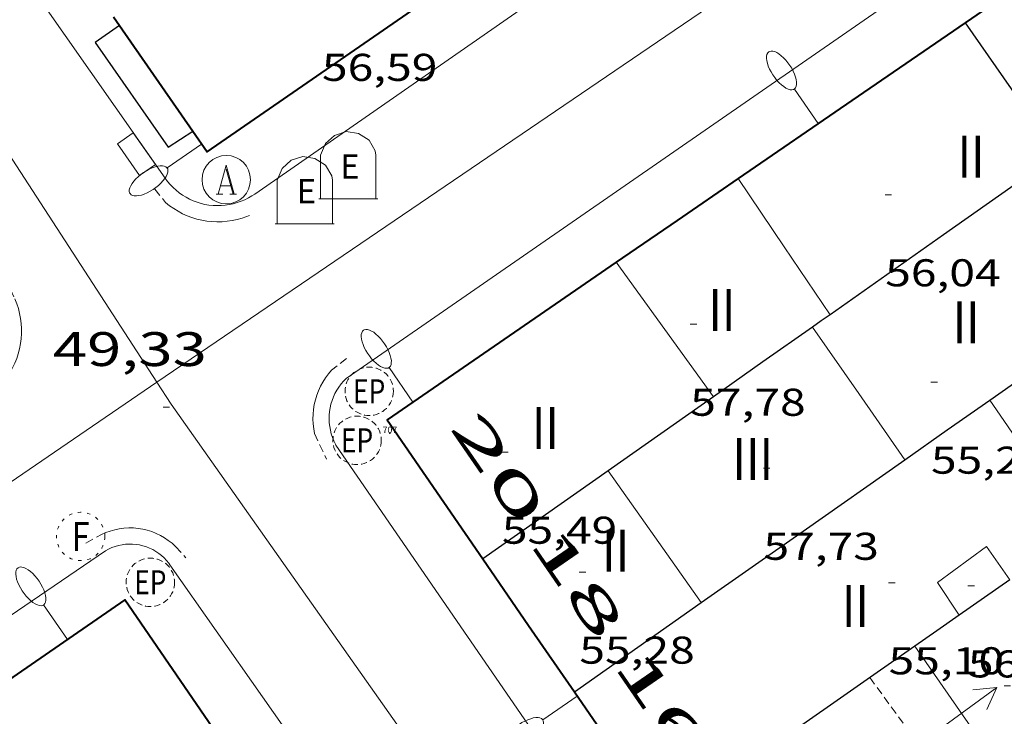
# Model space of a CAD drawing. Units: inches. Extents: x 451000 to 452044, y 4598495 to 4599002.
# Drawn here: x 451934 to 451965, y 4598571 to 4598593 of the extents above; entities that cross this region are included whole.
import ezdxf
from ezdxf.enums import TextEntityAlignment as Align

# ---------------------------------------------------------------- set-up
doc = ezdxf.new("R2010")
doc.units = ezdxf.units.IN
doc.header["$MEASUREMENT"] = 0
for name, pattern in [('DGN Style 1', [6.27157924, 0.01043524, -6.261144000000001]), ('PUNTOS', [0.25, 0, -0.25]), ('TRAZOS2', [0.375, 0.25, -0.125])]:
    doc.linetypes.add(name, pattern=pattern)
for name, color, linetype, lineweight in [('CARENER', 7, 'Continuous', 0), ('COS SORTINT-TRIBUNA', 7, 'Continuous', 0), ('COTA ALTIMETRICA', 7, 'Continuous', 0), ('COTA EDIFICI', 7, 'Continuous', 0), ('EIX VIA URBANA PAVIMENTADA', 7, 'Continuous', 0), ('EMBORNAL', 7, 'Continuous', 0), ('FACANA EXTERIOR', 7, 'Continuous', 0), ('FANAL', 7, 'Continuous', 0), ('LINIA VOLUMETRICA', 7, 'Continuous', 0), ('MITGERES', 7, 'Continuous', 0), ('REBAIX DE VORERA VIANANTS', 7, 'Continuous', 0), ('REGISTRE AIGUA', 7, 'Continuous', 0), ('REGISTRE ENLLUMENAT PUBLIC', 7, 'Continuous', 0), ('REGISTRE FIBRA OPTICA', 7, 'Continuous', 0), ('TEXT DE NUMERO DE PLANTES', 7, 'Continuous', 0), ('TEXT DE NUMERO DE POLICIA', 7, 'Continuous', 0), ('VORERA', 7, 'Continuous', 0)]:
    doc.layers.add(name, color=color, linetype=linetype, lineweight=lineweight)
for name, color, linetype in [('CONTENIDOR D ESCOMBRERIES', 7, 'Continuous'), ('Identificador', 7, 'Continuous'), ('PLAQUES_CARRER', 7, 'Continuous'), ('Punt', 7, 'Continuous')]:
    doc.layers.add(name, color=color, linetype=linetype)
doc.styles.get("Standard").update_dxf_attribs({"font": 'txt.shx'})
doc.styles.add('Style-Arial', font='ARIAL.TTF')

# ---------------------------------------------------------------- blocks, each defined once
blk = doc.blocks.new('REPC')
at = {"color": 0, "linetype": 'ByBlock', "lineweight": -2}
blk.add_circle((0.001121296942234039, 0.0002408043146133423), 1, dxfattribs=at)
at = {"color": 0, "linetype": 'ByBlock', "lineweight": -2, "style": 'Style-Arial', "width": 0.7999964000072}
blk.add_text('EP', height=1.000002, dxfattribs=at).set_placement((-0.0001425146484374409, 1.000000000033197e-06), align=Align.MIDDLE_CENTER)
blk = doc.blocks.new('FANALP')
at = {"color": 0, "linetype": 'ByBlock', "lineweight": -2, "flags": 128}
for points in [[(1.3, 0), (0, 0)], [(2.7, 0), (2.692, 0.046), (2.668, 0.09), (2.63, 0.132), (2.576, 0.17), (2.51, 0.206), (2.432, 0.236), (2.344, 0.262), (2.248, 0.28), (2.146, 0.294), (2.04, 0.3), (1.936, 0.298), (1.83, 0.292), (1.73, 0.278), (1.636, 0.256), (1.55, 0.23), (1.474, 0.198), (1.41, 0.162), (1.36, 0.122), (1.326, 0.08), (1.304, 0.036), (1.3, -0.01), (1.312, -0.056), (1.34, -0.1), (1.382, -0.14), (1.438, -0.18), (1.508, -0.214), (1.588, -0.242), (1.678, -0.266), (1.776, -0.284), (1.878, -0.296), (1.982, -0.3), (2.088, -0.298), (2.192, -0.288), (2.292, -0.272), (2.384, -0.252), (2.468, -0.224), (2.54, -0.19), (2.602, -0.154), (2.648, -0.112), (2.68, -0.07), (2.698, -0.024), (2.7, 0)]]:
    blk.add_lwpolyline(points, dxfattribs=at)
blk = doc.blocks.new('RFOC')
at = {"color": 0, "linetype": 'ByBlock', "lineweight": -2}
blk.add_circle((0.001121296942234039, 0.0002408043146133423), 1, dxfattribs=at)
at = {"color": 0, "linetype": 'ByBlock', "lineweight": -2, "style": 'Style-Arial', "width": 0.833335}
blk.add_text('F', height=1.2, dxfattribs=at).set_placement((-6.955664062490995e-05, 0), align=Align.MIDDLE_CENTER)
blk = doc.blocks.new('COTA')
at = {"color": 0, "linetype": 'ByBlock', "lineweight": -2}
blk.add_line((0, 0), (0.2, 0), dxfattribs=at)
blk = doc.blocks.new('CESCOM')
at = {"color": 0, "linetype": 'ByBlock', "lineweight": -2}
for p, q in [((-0.9400000000000001, 0.92), (-0.56, 1.26)), ((-0.56, 1.26), (-0.08, 1.42)), ((-0.08, 1.42), (0.42, 1.34)), ((0.42, 1.34), (0.86, 1.06)), ((-1.14, 0.44), (-0.9400000000000001, 0.92)), ((0.86, 1.06), (1.12, 0.62)), ((1.12, 0.62), (1.14, 0.44))]:
    blk.add_line(p, q, dxfattribs=at)
at = {"color": 0, "linetype": 'ByBlock', "lineweight": -2, "flags": 128}
for points in [[(-1.14, -1.36), (-1.14, 0.44)], [(1.14, -1.36), (1.14, 0.44)], [(0, 0), (0, 0)], [(0, 0), (0, 0)], [(-1.22, -1.36), (1.22, -1.36)]]:
    blk.add_lwpolyline(points, dxfattribs=at)
at = {"color": 0, "linetype": 'ByBlock', "lineweight": -2, "style": 'Style-Arial'}
blk.add_text('E', height=0.9999600000000001, dxfattribs=at).set_placement((0.07102271484375001, -0.02001999999999998), align=Align.MIDDLE_CENTER)
blk = doc.blocks.new('RAIGUC')
at = {"color": 0, "linetype": 'ByBlock', "lineweight": -2, "flags": 128}
for points in [[(0.002, 0.6), (-0.33, -0.6)], [(0.002, 0.6), (0.332, -0.6)], [(0.002, 0.43), (0.284, -0.6)], [(-0.236, -0.26), (0.19, -0.26)], [(-0.424, -0.6), (-0.14, -0.6)], [(0.142, -0.6), (0.426, -0.6)]]:
    blk.add_lwpolyline(points, dxfattribs=at)
at = {"color": 0, "linetype": 'ByBlock', "lineweight": -2}
blk.add_circle((0.0002215649485588074, -0.001705031752586365), 1, dxfattribs=at)
blk = doc.blocks.new('EMBORN')
at = {"color": 0, "linetype": 'ByBlock', "lineweight": -2, "flags": 128}
blk.add_lwpolyline([(0, 0), (1.2, 0), (1.2, 0.6), (0, 0.6)], close=True, dxfattribs=at)
blk = doc.blocks.new('SENTIT')
at = {"color": 0, "linetype": 'ByBlock', "lineweight": -2}
blk.add_line((0, 0), (3, 0), dxfattribs=at)
at = {"color": 0, "linetype": 'ByBlock', "lineweight": -2, "flags": 128}
blk.add_lwpolyline([(2.35, 0.376), (3, 0), (2.35, -0.374)], dxfattribs=at)
blk = doc.blocks.new('BLOC_PLAQUES')
at = {"layer": 'Punt', "color": 2}
blk.add_point((0, 0), dxfattribs=at)
at = {"layer": 'Identificador', "color": 2}
blk.add_attdef('IDENTIFICADOR', text='', height=0.2, dxfattribs=at).set_placement((0, 0), align=Align.CENTER)

msp = doc.modelspace()

# ---------------------------------------------------------------- linework, layer by layer
at = {"layer": 'CARENER', "color": 1, "linetype": 'TRAZOS2', "lineweight": 20, "elevation": 56.40108744411373}
msp.add_lwpolyline([(451960.7292562549, 4598572.572828698), (451963.5899515153, 4598568.647184297)], dxfattribs=at)
at = {"layer": 'COS SORTINT-TRIBUNA', "color": 1, "linetype": 'Continuous', "lineweight": 30}
for points in [[(451937.4750160647, 4598592.78178979, 56.76907570435124), (451936.7203684153, 4598592.261041388, 56.74308797434721), (451938.9773472853, 4598589.015019231, 56.74308797434721), (451939.7422827339, 4598589.506969511, 56.74308797434721)], [(451937.4753735389, 4598592.782036467, 56.76908801465761), (451937.4750160647, 4598592.78178979, 56.76907570435124)], [(451939.7422827339, 4598589.506969511, 56.74308797434721), (451939.7423522045, 4598589.507014189, 56.74308797434721)]]:
    msp.add_polyline3d(points, dxfattribs=at)
at = {"layer": 'EIX VIA URBANA PAVIMENTADA', "color": 1, "linetype": 'Continuous', "lineweight": 20}
for points in [[(451906.0456026437, 4598629.399331714, 55.59208618983681), (451917.3054961357, 4598613.061220948, 53.49808294329922), (451931.7873607674, 4598592.261078817, 50.30507799287201), (451938.6275081548, 4598581.730157902, 49.40519640199651)], [(451938.6275081548, 4598581.730157902, 49.40507521589166), (451955.7224061535, 4598593.351898901, 49.2960764285184), (451976.8695496565, 4598607.94376107, 49.66407699906561)], [(451906.0450689438, 4598559.060222661, 47.77107406415841), (451920.9601724196, 4598569.650125911, 48.6070753602928), (451938.6272914675, 4598581.730010591, 49.40507659751201), (451938.6275081548, 4598581.730157902, 49.40507521589166)], [(451938.6275081548, 4598581.730157902, 49.40519640199651), (451939.0692869932, 4598581.050006183, 49.34707650758881)], [(451939.0692869932, 4598581.050006183, 49.34707650758881), (451953.6281529052, 4598560.402863706, 47.2930733230672), (451975.7179477811, 4598528.854647185, 44.14406844085762), (451985.9778463618, 4598513.391545366, 43.20006697728001)]]:
    msp.add_polyline3d(points, dxfattribs=at)
at = {"layer": 'FACANA EXTERIOR', "color": 1, "linetype": 'Continuous', "lineweight": 40, "extrusion": (0.0003012048178644514, -2.303241255257171e-09, 0.999999954637828), "elevation": 192.5261315617332, "flags": 128}
msp.add_lwpolyline([(451970.2839691324, 4598597.434794904), (451966.963946535, 4598595.15481656), (451963.64392393, 4598592.873838213)], dxfattribs=at)
at = {"layer": 'FACANA EXTERIOR', "color": 1, "linetype": 'Continuous', "lineweight": 40}
for points, elevation in [([(451939.7422827339, 4598589.506969511), (451940.1853480362, 4598588.867009837), (451948.015465713, 4598594.280876359)], 57.6375799225917), ([(451937.2823753492, 4598593.060038365), (451937.4750160647, 4598592.78178979)], 58.15109015756752), ([(451937.4750160647, 4598592.78178979), (451939.7422827339, 4598589.506969511)], 58.11087605044783)]:
    msp.add_lwpolyline(points, dxfattribs=dict(at, elevation=elevation))
at = {"layer": 'FACANA EXTERIOR', "color": 1, "linetype": 'Continuous', "lineweight": 40, "extrusion": (0.0002441382503760384, 5.851110427102097e-05, 0.9999999684864822), "elevation": 435.8134552249858, "flags": 128}
msp.add_lwpolyline([(451963.6541754094, 4598592.856209597), (451960.1371514862, 4598590.440232536), (451956.6201275628, 4598588.024255471)], dxfattribs=at)
at = {"layer": 'FACANA EXTERIOR', "color": 1, "linetype": 'Continuous', "lineweight": 40, "extrusion": (-0.5660223819783935, 0.8243898732392962, -5.398076288946075e-08), "elevation": 3535211.834831357, "flags": 128}
msp.add_lwpolyline([(-2975492.240437128, 56.59592088213214), (-2975489.949030075, 56.59692088368254), (-2975487.657623023, 56.59692088368254)], dxfattribs=at)
at = {"layer": 'FACANA EXTERIOR', "color": 1, "linetype": 'Continuous', "lineweight": 40, "extrusion": (0.009174210279224503, -0.01315081728891909, 0.9998714366709283), "elevation": -56272.44751758646, "flags": 128}
msp.add_lwpolyline([(451933.328562516, 4598243.055688403), (451926.2218044246, 4598238.173312549), (451929.1934219476, 4598233.858910225)], dxfattribs=at)
at = {"layer": 'FACANA EXTERIOR', "color": 1, "linetype": 'Continuous', "lineweight": 40, "extrusion": (-1.473028832368099e-07, -0.01941381619577119, 0.9998115341106518), "elevation": -89219.6682181275, "flags": 128}
msp.add_lwpolyline([(451913.8414242967, 4597714.099003687), (451915.2594264951, 4597712.03861218), (451916.6784286952, 4597709.978220671)], dxfattribs=at)
at = {"layer": 'FACANA EXTERIOR', "color": 1, "linetype": 'Continuous', "lineweight": 40, "extrusion": (0.1395754870603093, 0.0570679310401335, 0.9885655945149397), "elevation": 325566.1608074288, "flags": 128}
msp.add_lwpolyline([(4085486.303835276, -2133989.773877411), (4085491.210223716, -2133988.692912685), (4085488.753737249, -2133977.346098896)], dxfattribs=at)
at = {"layer": 'FACANA EXTERIOR', "color": 1, "linetype": 'Continuous', "lineweight": 40, "extrusion": (-0.0620603810412752, -0.06205943927862211, 0.9961411220813218), "elevation": -313377.0685970822, "flags": 128}
msp.add_lwpolyline([(-2932130.61510518, 3557461.278230489), (-2932128.213766828, 3557460.833866212), (-2932125.81101426, 3557460.389501933)], dxfattribs=at)
at = {"layer": 'LINIA VOLUMETRICA', "color": 1, "linetype": 'Continuous', "lineweight": 20, "extrusion": (0.7189449162281524, 0.4914838643912527, 0.4914893879553613), "elevation": 2585092.309160371, "flags": 128}
msp.add_lwpolyline([(3541233.5511797, -1458848.683911086), (3541231.00483577, -1458848.651759781), (3541228.459317373, -1458848.620756736)], dxfattribs=at)
at = {"layer": 'LINIA VOLUMETRICA', "color": 1, "linetype": 'Continuous', "lineweight": 20, "extrusion": (-0.00265956471024037, 2.043315852731492e-08, 0.9999964633515219), "elevation": -1143.734053908153, "flags": 128}
msp.add_lwpolyline([(451951.4256504501, 4598585.447931667), (451952.9296422811, 4598583.362917023), (451954.4336341045, 4598581.276902377)], dxfattribs=at)
at = {"layer": 'LINIA VOLUMETRICA', "color": 1, "linetype": 'Continuous', "lineweight": 20, "elevation": 58.91009133406401, "flags": 128}
msp.add_lwpolyline([(451958.9523359459, 4598583.438859025), (451960.3813225614, 4598581.382844995), (451961.8113091784, 4598579.326830956)], dxfattribs=at)
at = {"layer": 'LINIA VOLUMETRICA', "color": 1, "linetype": 'Continuous', "lineweight": 20, "extrusion": (-0.716783197322303, -0.4930600799574108, 0.4930655185559096), "elevation": -2591309.711978748, "flags": 128}
msp.add_lwpolyline([(-3532604.623961265, 1468681.546070744), (-3532605.597825554, 1468681.548369618), (-3532606.570865952, 1468681.549519056)], dxfattribs=at)
at = {"layer": 'LINIA VOLUMETRICA', "color": 1, "linetype": 'Continuous', "lineweight": 20, "extrusion": (-0.4779997117021717, -0.3342682771867969, 0.8122690406997003), "elevation": -1753144.532918585, "flags": 128}
msp.add_lwpolyline([(-3509524.817426142, 2441497.420758876), (-3509522.315410893, 2441497.434474367), (-3509519.813149237, 2441497.446475422)], dxfattribs=at)
at = {"layer": 'LINIA VOLUMETRICA', "color": 1, "linetype": 'Continuous', "lineweight": 20, "extrusion": (0.7969943857343396, 0.5521281414247775, 0.2448560077979785), "elevation": 2899226.86792658, "flags": 128}
msp.add_lwpolyline([(3522730.119483014, -732123.2909828459), (3522727.692493158, -732123.3054224164), (3522725.264111816, -732123.3208933844)], dxfattribs=at)
at = {"layer": 'LINIA VOLUMETRICA', "color": 1, "linetype": 'Continuous', "lineweight": 20}
msp.add_polyline3d([(451963.49227519, 4598574.503810724, 56.56408769682561), (451962.8202818342, 4598575.516817394, 56.54208766271681), (451964.3442927254, 4598576.640807573, 56.57308771077921), (451965.0712860146, 4598575.607800456, 56.54608766891841)], dxfattribs=at)
at = {"layer": 'MITGERES', "color": 1, "linetype": 'Continuous', "lineweight": 30, "extrusion": (0.1022088623831857, -0.1476374170260286, 0.9837461773975121), "elevation": -632673.2208836324, "flags": 128}
msp.add_lwpolyline([(2989139.226140112, 3466424.508661726), (2989139.226140111, 3466421.969182253), (2989139.226140111, 3466419.42970278)], dxfattribs=at)
at = {"layer": 'MITGERES', "color": 1, "linetype": 'Continuous', "lineweight": 30, "extrusion": (0.3889906880141244, -0.6514177347954293, 0.6514147522372288), "elevation": -2819753.433461003, "flags": 128}
msp.add_lwpolyline([(2745706.16820144, 2421028.829424663), (2745701.882422309, 2421028.33648962), (2745697.597155878, 2421027.844872584)], dxfattribs=at)
at = {"layer": 'MITGERES', "color": 1, "linetype": 'Continuous', "lineweight": 30, "extrusion": (-0.09838581704736858, 7.465050761672849e-07, 0.995148346229528), "elevation": -44405.61318970531, "flags": 128}
msp.add_lwpolyline([(-4598584.605974052, 449742.6656180133), (-4598586.33997674, 449745.1456541162), (-4598588.072979426, 449747.6256902192)], dxfattribs=at)
at = {"layer": 'MITGERES', "color": 1, "linetype": 'Continuous', "lineweight": 30, "extrusion": (-1.150765075299114e-06, -0.1501120294005892, 0.9886689934593441), "elevation": -690246.2225384995, "flags": 128}
msp.add_lwpolyline([(451924.2423911293, 4546489.32447901), (451923.9703907226, 4546489.131289667), (451923.6993903174, 4546488.938100317)], dxfattribs=at)
at = {"layer": 'MITGERES', "color": 1, "linetype": 'Continuous', "lineweight": 30, "extrusion": (-1.1313066860959e-06, -0.1491008194510934, 0.9888219989653004), "elevation": -685596.071597435, "flags": 128}
msp.add_lwpolyline([(451924.0604409872, 4547192.453841439), (451922.5234386043, 4547191.360619732), (451920.9854362198, 4547190.267398022)], dxfattribs=at)
at = {"layer": 'MITGERES', "color": 1, "linetype": 'Continuous', "lineweight": 30, "extrusion": (-1.132579815988751e-06, -0.1492686093580382, 0.9887966839846475), "elevation": -686367.6691483406, "flags": 128}
msp.add_lwpolyline([(451920.9854356275, 4547073.863932448), (451919.3554331002, 4547072.704946182), (451917.7264305747, 4547071.545959915)], dxfattribs=at)
at = {"layer": 'MITGERES', "color": 1, "linetype": 'Continuous', "lineweight": 30, "extrusion": (-0.5238538713963202, 0.671676106549757, 0.5238590739056138), "elevation": 2852024.227004585, "flags": 128}
msp.add_lwpolyline([(-3184479.659394074, -1753923.719798476), (-3184481.265973368, -1753923.56718114), (-3184482.87334119, -1753923.413389826)], dxfattribs=at)
at = {"layer": 'MITGERES', "color": 1, "linetype": 'Continuous', "lineweight": 30, "extrusion": (-0.4930704123430028, 0.6151773306118578, 0.6151734880285156), "elevation": 2606128.355905484, "flags": 128}
msp.add_lwpolyline([(-3228666.386340876, -2033460.894979399), (-3228670.232681779, -2033460.497968043), (-3228674.079648103, -2033460.102225094)], dxfattribs=at)
at = {"layer": 'MITGERES', "color": 1, "linetype": 'Continuous', "lineweight": 30, "extrusion": (-0.3879780049527269, 0.4281882225230724, 0.8161665968204246), "elevation": 1793756.18439742, "flags": 128}
msp.add_lwpolyline([(-3422657.123186154, -2533583.789976493), (-3422654.766126194, -2533584.148222174), (-3422652.409135813, -2533584.504737199)], dxfattribs=at)
at = {"layer": 'MITGERES', "color": 1, "linetype": 'Continuous', "lineweight": 30, "extrusion": (4.123595663012054e-08, 0.005434702347104492, 0.9999852318961499), "elevation": 25048.17754250119, "flags": 128}
msp.add_lwpolyline([(451965.0712836937, 4598507.389645856), (451964.2812782805, 4598506.837642843), (451963.4922728688, 4598506.285639819)], dxfattribs=at)
at = {"layer": 'MITGERES', "color": 1, "linetype": 'Continuous', "lineweight": 30, "extrusion": (-1.048294363302726e-06, -0.1397159124602058, 0.9901916298395546), "elevation": -642437.8817287928, "flags": 128}
msp.add_lwpolyline([(451917.0669460096, 4553478.934843162), (451919.033949176, 4553480.330534599), (451920.9999523408, 4553481.726226035)], dxfattribs=at)
at = {"layer": 'MITGERES', "color": 1, "linetype": 'Continuous', "lineweight": 30, "extrusion": (-0.003905865185424717, 0.01186496542090461, 0.9999219803628251), "elevation": 52852.89070021766, "flags": 128}
msp.add_lwpolyline([(451960.2640704722, 4598271.083816248), (451959.5800827217, 4598270.605787046), (451958.8960949711, 4598270.127757847)], dxfattribs=at)
at = {"layer": 'MITGERES', "color": 1, "linetype": 'Continuous', "lineweight": 30, "extrusion": (0.5569008092635327, -0.7955563442538395, 0.2386453262879642), "elevation": -3406712.856268611, "flags": 128}
msp.add_lwpolyline([(3007404.210467207, 837243.0169569557), (3007399.463584397, 837243.0334330268), (3007394.715308886, 837243.0488793439)], dxfattribs=at)
at = {"layer": 'REBAIX DE VORERA VIANANTS', "color": 1, "linetype": 'TRAZOS2', "lineweight": 0}
for points, elevation in [([(451938.5663367995, 4598587.717020337), (451938.8993341291, 4598587.297017159), (451939.0223335837, 4598587.200016076), (451939.1503330917, 4598587.109014964), (451939.2853326789, 4598587.027013812), (451939.4263323359, 4598586.953012627), (451939.5703320736, 4598586.889011435), (451939.7163318827, 4598586.834010242), (451939.8663317662, 4598586.788009033), (451940.0213317334, 4598586.752007801), (451940.1773317704, 4598586.725006576), (451940.3343318924, 4598586.709005359), (451940.4923320918, 4598586.703004151), (451940.6483323564, 4598586.706002972), (451940.8053326984, 4598586.719001801), (451940.962333124, 4598586.743000647), (451941.1183336086, 4598586.774999512), (451941.268334175, 4598586.818998443), (451941.5393353008, 4598586.91199653)], 49.53407679751361), ([(451944.5103061727, 4598582.465967095), (451944.0423026702, 4598582.099970078), (451943.9443016532, 4598581.985970646), (451943.8543005804, 4598581.862971138), (451943.7742994928, 4598581.735971548), (451943.7022983871, 4598581.60497189), (451943.6382972409, 4598581.466972164), (451943.5852960889, 4598581.325972347), (451943.5412949205, 4598581.180972455), (451943.5082937615, 4598581.03497248), (451943.4832925922, 4598580.885972437), (451943.4712914279, 4598580.734972295), (451943.4672902912, 4598580.585972095), (451943.4732891548, 4598580.434971815), (451943.4902880429, 4598580.284971453), (451943.5172869543, 4598580.135971017), (451943.8852814775, 4598579.338966989)], 49.09807612153921)]:
    msp.add_lwpolyline(points, dxfattribs=dict(at, elevation=elevation))
for points in [[(451934.0923062128, 4598584.60004945, 49.86007730294401), (451934.2283042233, 4598584.310047969, 49.83007725643201), (451934.2873031994, 4598584.163047294, 49.81607723472641), (451934.3363021447, 4598584.01404669, 49.80107721147041), (451934.3763010535, 4598583.862046152, 49.78707718976481), (451934.4062999164, 4598583.706045683, 49.77207716650882), (451934.4252987545, 4598583.549045295, 49.75807714480321), (451934.4352975939, 4598583.394044979, 49.74307712154721), (451934.4352963952, 4598583.236044734, 49.72907709984161), (451934.4252951884, 4598583.079044566, 49.71407707658561), (451934.4052939889, 4598582.925044479, 49.70007705488001), (451934.3762927527, 4598582.768044457, 49.68707703472482), (451934.3352915206, 4598582.614044528, 49.67307701301921), (451934.2862903217, 4598582.466044671, 49.66107699441441), (451934.2282891164, 4598582.319044882, 49.64807697425922), (451934.1592879245, 4598582.176045184, 49.63607695565441), (451934.0832867823, 4598582.041045552, 49.62507693860001), (451933.9982856414, 4598581.90804599, 49.61407692154562), (451933.9042845169, 4598581.779046504, 49.60407690604161), (451933.8032834574, 4598581.660047086, 49.59407689053761), (451933.6942824083, 4598581.544047733, 49.58507687658401), (451933.1752780374, 4598581.074050942, 49.55007682232002)], [(451936.4242502205, 4598576.744019576, 49.23807633859521), (451936.912252965, 4598577.006016281, 49.22907632464161), (451937.0442536249, 4598577.066015371, 49.22707632154082), (451937.1802542228, 4598577.117014418, 49.22507631844001), (451937.323254748, 4598577.157013396, 49.22307631533921), (451937.4642551866, 4598577.186012371, 49.22107631223842), (451937.6092555632, 4598577.206011302, 49.21907630913761), (451937.7552558503, 4598577.214010207, 49.21707630603682), (451937.901256069, 4598577.213009097, 49.21507630293602), (451938.0472561892, 4598577.199007968, 49.21307629983521), (451938.1892562424, 4598577.177006857, 49.21107629673441), (451938.332256206, 4598577.143005718, 49.20907629363361), (451938.4722560893, 4598577.099004587, 49.20707629053281), (451938.6082558828, 4598577.044003471, 49.20507628743201), (451938.7392556003, 4598576.980002377, 49.20307628433122), (451938.8642552478, 4598576.908001318, 49.20107628123041), (451938.9842548192, 4598576.827000281, 49.19907627812961), (451939.0982543055, 4598576.735999275, 49.19707627502881), (451939.2082537173, 4598576.635998285, 49.19607627347841), (451939.5302515761, 4598576.287995303, 49.1890762626256)]]:
    msp.add_polyline3d(points, dxfattribs=at)
at = {"layer": 'VORERA', "color": 1, "linetype": 'Continuous', "lineweight": 0, "extrusion": (0.06374288266817678, -0.09096429541645187, 0.9938120254195657), "elevation": -389450.0151080879, "flags": 128}
msp.add_lwpolyline([(3009115.704953742, 3484998.353193227), (3009115.704953741, 3484940.770395417)], dxfattribs=at)
at = {"layer": 'VORERA', "color": 1, "linetype": 'Continuous', "lineweight": 0, "extrusion": (-0.007261922080636961, -0.005047153180056154, 0.9999608946016199), "elevation": -26442.22184628073, "flags": 128}
msp.add_lwpolyline([(451930.1058149493, 4598512.676118683), (451966.2259339499, 4598537.779203291)], dxfattribs=at)
at = {"layer": 'VORERA', "color": 1, "linetype": 'Continuous', "lineweight": 0, "extrusion": (-0.008987111351246116, -0.006219518377041362, 0.9999402729266974), "elevation": -32613.5016565022, "flags": 128}
msp.add_lwpolyline([(451963.6246789367, 4598493.512715917), (451926.6825067814, 4598467.948462114)], dxfattribs=at)
at = {"layer": 'VORERA', "color": 1, "linetype": 'Continuous', "lineweight": 0, "extrusion": (0.04500623958337906, -0.06542639027405713, 0.9968419262121104), "elevation": -280479.1855673564, "flags": 128}
msp.add_lwpolyline([(2978587.336589298, 3521439.827738491), (2978587.336589298, 3521366.072492212)], dxfattribs=at)
at = {"layer": 'VORERA', "color": 1, "linetype": 'Continuous', "lineweight": 0, "extrusion": (0.5634108021040267, -0.8261718497478896, 0.002888383050805507), "elevation": -3544588.106762429, "flags": 128}
msp.add_lwpolyline([(2964240.184409973, 10285.72318911626), (2964267.237877138, 10286.80219529008), (2964277.701799993, 10287.40219872317)], dxfattribs=at)
at = {"layer": 'VORERA', "color": 1, "linetype": 'Continuous', "lineweight": 0}
for points in [[(451938.8863398223, 4598588.050018425, 49.72707709674082), (451938.9623391738, 4598587.949017691, 49.71307707503521), (451939.0433385709, 4598587.853016929, 49.69907705332961), (451939.1313380245, 4598587.763016121, 49.68507703162401), (451939.2243375237, 4598587.678015284, 49.67207701146882), (451939.3223370838, 4598587.600014418, 49.65807698976321), (451939.4253366896, 4598587.527013524, 49.64507696960802), (451939.5323363623, 4598587.462012612, 49.63307695100321), (451939.6443360884, 4598587.40301167, 49.62107693239841), (451939.7593358797, 4598587.352010719, 49.60907691379361), (451939.8773357287, 4598587.308009756, 49.59807689673921), (451939.9973356341, 4598587.271008788, 49.58707687968482), (451940.1203356048, 4598587.242007809, 49.57807686573122), (451940.2443356376, 4598587.221006836, 49.56807685022721), (451940.3703357343, 4598587.20800586, 49.56007683782401), (451940.4963358917, 4598587.203004897, 49.55207682542081), (451940.6223361099, 4598587.206003944, 49.54507681456801), (451940.7483363811, 4598587.216003004, 49.53907680526561), (451940.873336719, 4598587.235002086, 49.53407679751361), (451940.9973371086, 4598587.261001185, 49.52907678976162), (451941.1183375617, 4598587.29600032, 49.52607678511042), (451941.2383380588, 4598587.336999475, 49.52307678045922), (451941.3543386105, 4598587.385998669, 49.52107677735841), (451941.4683392197, 4598587.442997893, 49.52007677580801), (451941.5773398667, 4598587.505997164, 49.52007677580801), (451941.6633404326, 4598587.5629966, 49.52107677735841)], [(451944.4933014573, 4598581.847966267, 49.14107618820641), (451944.4123006944, 4598581.76396675, 49.13307617580321), (451944.3362999012, 4598581.674967189, 49.12507616340001), (451944.2672990811, 4598581.580967567, 49.11807615254721), (451944.2052982413, 4598581.482967885, 49.11207614324481), (451944.1492973731, 4598581.379968151, 49.1070761354928), (451944.1002964927, 4598581.273968359, 49.10307612929121), (451944.0592956021, 4598581.164968501, 49.10007612464001), (451944.0252946997, 4598581.052968585, 49.09807612153921), (451943.9992937943, 4598580.938968606, 49.09607611843842), (451943.9802928923, 4598580.823968571, 49.09607611843842), (451943.9702919892, 4598580.706968465, 49.09707611998881), (451943.9672910967, 4598580.589968307, 49.09907612308962), (451943.9722902243, 4598580.473968088, 49.10107612619041), (451943.9852893643, 4598580.357967811, 49.10507613239202), (451944.0062885243, 4598580.242967472, 49.10907613859361), (451944.0352877119, 4598580.129967078, 49.11507614789601), (451944.072286927, 4598580.018966625, 49.12107615719841), (451944.1162861757, 4598579.910966123, 49.12807616805121), (451944.1672854582, 4598579.805965574, 49.13707618200481), (451944.1802852962, 4598579.781965438, 49.13707618200481)], [(451937.0382493666, 4598576.506014549, 49.23107632774241), (451937.13424991, 4598576.558013902, 49.22907632464161), (451937.2342504065, 4598576.603013212, 49.22707632154082), (451937.336250853, 4598576.641012497, 49.22507631844001), (451937.4422512449, 4598576.67101174, 49.22307631533921), (451937.5492515778, 4598576.693010962, 49.22107631223842), (451937.657251859, 4598576.708010165, 49.21907630913761), (451937.7662520735, 4598576.714009347, 49.21707630603682), (451937.8762522365, 4598576.713008512, 49.21507630293602), (451937.9852523296, 4598576.703007669, 49.21307629983521), (451938.093252368, 4598576.686006824, 49.21107629673441), (451938.1992523427, 4598576.66100598, 49.20907629363361), (451938.3032522536, 4598576.62800514, 49.20707629053281), (451938.4052521006, 4598576.587004303, 49.20507628743201), (451938.5032518883, 4598576.539003485, 49.20307628433122), (451938.5982516183, 4598576.484002679, 49.20107628123041), (451938.688251295, 4598576.4230019, 49.19907627812961), (451938.7742509124, 4598576.355001143, 49.19707627502881), (451938.8552504764, 4598576.281000413, 49.19607627347841), (451938.9292499842, 4598576.200999728, 49.19407627037761), (451938.9982494462, 4598576.115999073, 49.19307626882721), (451939.0332491287, 4598576.066998731, 49.19207626727681)], [(451939.0332491287, 4598576.066998731, 49.19207626727681), (451949.0791560805, 4598561.750900312, 47.60307380369121), (451969.5969634592, 4598532.171698771, 44.66506924861601), (451980.5968606681, 4598516.376590822, 43.2160670020864)]]:
    msp.add_polyline3d(points, dxfattribs=at)

# ---------------------------------------------------------------- block references
at = {"layer": 'CARENER', "color": 1, "linetype": 'Continuous', "lineweight": 20, "xscale": 1.000001550400006, "yscale": 1.000001550399986, "zscale": 1.0000015504, "rotation": 36.08151004223705}
msp.add_blockref('SENTIT', (451962.2392428744, 4598570.500814025, 56.39408743325762), dxfattribs=at)
at = {"layer": 'CONTENIDOR D ESCOMBRERIES', "color": 7, "linetype": 'Continuous', "lineweight": 0, "xscale": 0.7500011627999923, "yscale": 0.7500011628000038, "zscale": 1.0000015504, "rotation": 359.9995652666702}
for p in [(451944.5593515311, 4598588.433975976, 49.59607689363842), (451943.213343602, 4598587.663984995, 49.59607689363842)]:
    msp.add_blockref('CESCOM', p, dxfattribs=at)
at = {"layer": 'COTA ALTIMETRICA', "color": 7, "linetype": 'Continuous', "lineweight": 0, "xscale": 1.000001550400009, "yscale": 1.000001550399986, "zscale": 1.0000015504, "rotation": 359.9995652666707}
msp.add_blockref('COTA', (451938.8212859259, 4598580.960007926, 49.33407648743362), dxfattribs=at)
at = {"layer": 'COTA EDIFICI', "color": 7, "linetype": 'Continuous', "lineweight": 0, "xscale": 1.000001550400009, "yscale": 1.000001550399986, "zscale": 1.0000015504, "rotation": 359.9995652666707}
for p in [(451961.2033705598, 4598587.540848305, 56.04108688596641), (451955.1603307422, 4598583.527887934, 57.77808957901122), (451962.6223286914, 4598581.732828533, 55.23008562859201), (451949.3212915974, 4598579.561926089, 55.48708602704481), (451957.4303003831, 4598579.062863789, 57.73108950614241), (451951.7232671109, 4598575.8439021, 55.27708570146081), (451961.3092794688, 4598575.513828853, 55.09808542393922), (451963.7672825437, 4598575.416810053, 56.48508757434401), (451964.8902608089, 4598572.322796736, 54.35008426424001)]:
    msp.add_blockref('COTA', p, dxfattribs=at)
at = {"layer": 'EMBORNAL', "color": 7, "linetype": 'Continuous', "lineweight": 0, "zscale": 1.0000015504, "rotation": 304.9525916510691}
msp.add_blockref('EMBORN', (451937.4063456464, 4598589.120031314, 49.92107739751841), dxfattribs=at)
at = {"layer": 'FANAL', "color": 7, "linetype": 'Continuous', "lineweight": 0, "zscale": 1.0000015504}
for p, xscale, yscale, rotation in [((451959.1243840519, 4598589.743867494, 56.40408744876162), 1.000002835944046, 1.000002835944059, 124.4866933231596), ((451940.0163496246, 4598589.111011496, 57.58008927203201), 1.000001550399993, 1.000001550399986, 214.6961362325507), ((451946.5622991034, 4598581.114949432, 56.40708745341281), 1.000002602525278, 1.000002602525285, 124.485731439164), ((451935.8582266715, 4598573.756019239, 56.55008767512001), 1.000002605853798, 1.000002605853808, 124.5906724595448)]:
    msp.add_blockref('FANALP', p, dxfattribs=dict(at, xscale=xscale, yscale=yscale, rotation=rotation))
at = {"layer": 'FANAL', "color": 7, "linetype": 'Continuous', "lineweight": 0, "zscale": 1.0000015504, "rotation": 214.5551517673917}
msp.add_blockref('FANALP', (451951.6602378543, 4598572.00089662, 56.24008719449601), dxfattribs=at)
at = {"layer": 'PLAQUES_CARRER', "xscale": 1.000001550400009, "yscale": 1.000001550399986, "zscale": 1.0000015504, "rotation": 359.9995652666707}
msp.add_blockref('BLOC_PLAQUES', (451945.852225196, 4598580.151795774), dxfattribs=at).add_auto_attribs({'IDENTIFICADOR': '707'})
at = {"layer": 'REGISTRE AIGUA', "color": 5, "linetype": 'Continuous', "lineweight": 0, "xscale": 0.7500011627999923, "yscale": 0.7500011628000038, "zscale": 1.0000015504, "rotation": 359.9995652666702}
msp.add_blockref('RAIGUC', (451940.7803424476, 4598588.00900399, 49.53107679286241), dxfattribs=at)
at = {"layer": 'REGISTRE ENLLUMENAT PUBLIC', "color": 1, "linetype": 'TRAZOS2', "lineweight": 0, "xscale": 0.7500011627999923, "yscale": 0.7500011628000038, "zscale": 0.7500011628000001, "rotation": 359.9995652666702}
for p in [(451945.2102995263, 4598581.446960203, 49.14407619285761), (451944.8342874104, 4598579.926960701, 49.11607614944641), (451938.4272440843, 4598575.52600249, 49.18307625332321)]:
    msp.add_blockref('REPC', p, dxfattribs=at)
at = {"layer": 'REGISTRE FIBRA OPTICA', "color": 1, "linetype": 'PUNTOS', "lineweight": 0, "xscale": 0.7500011627999923, "yscale": 0.7500011628000038, "zscale": 0.7500011628000001, "rotation": 359.9995652666702}
msp.add_blockref('RFOC', (451936.2662515235, 4598576.948021092, 49.13907618510561), dxfattribs=at)

# ---------------------------------------------------------------- texts
at = {"layer": 'COTA ALTIMETRICA', "color": 7, "linetype": 'Continuous', "lineweight": 0, "style": 'Style-Arial', "width": 1.333331428571429}
msp.add_text('49,33', height=1.05000162792, rotation=359.99956526667, dxfattribs=at).set_placement((451935.406298242, 4598583.281037435, 49.33407648743362), align=Align.TOP_LEFT)
at = {"layer": 'COTA EDIFICI', "color": 7, "linetype": 'Continuous', "lineweight": 0, "style": 'Style-Arial', "width": 1.25}
for s, p in [('56,59', (451943.7463766374, 4598591.908987532, 56.58508772938401)), ('56,04', (451961.2033553848, 4598585.540845204, 56.04108688596641)), ('57,78', (451955.1603155671, 4598581.527884834, 57.77808957901122)), ('55,23', (451962.6223135163, 4598579.732825433, 55.23008562859201)), ('55,49', (451949.3212764223, 4598577.561922989, 55.48708602704481)), ('57,73', (451957.430285208, 4598577.062860688, 57.73108950614241)), ('55,28', (451951.7232519359, 4598573.843898999, 55.27708570146081)), ('55,10', (451961.3092642938, 4598573.513825753, 55.09808542393922)), ('56,49', (451963.7672673686, 4598573.416806952, 56.48508757434401))]:
    msp.add_text(s, height=0.8400013023360002, rotation=359.99956526667, dxfattribs=at).set_placement(p, align=Align.TOP_LEFT)
at = {"layer": 'TEXT DE NUMERO DE PLANTES', "color": 7, "linetype": 'Continuous', "lineweight": 0, "style": 'Style-Arial', "width": 0.8076910650906692}
for s, p in [('II', (451963.8653067434, 4598588.721830939)), ('II', (451956.1412587048, 4598583.968882176)), ('II', (451963.7122675139, 4598583.582824131)), ('II', (451950.672222463, 4598580.309917999)), ('III', (451957.0976866811, 4598579.348867755)), ('II', (451952.8481970115, 4598576.510895599)), ('II', (451960.2801955061, 4598574.793836546))]:
    msp.add_text(s, height=1.300004015523101, rotation=359.99956526667, dxfattribs=at).set_placement(p, align=Align.MIDDLE_CENTER)
at = {"layer": 'TEXT DE NUMERO DE POLICIA', "color": 7, "linetype": 'DGN Style 1', "lineweight": 20, "style": 'Style-Arial', "width": 2.250002678580995}
for s, rotation, p in [('20', 304.549843030368, (451949.2162167242, 4598579.076183344)), ('18', 304.5411263826991, (451951.665210533, 4598575.519489117)), ('16', 304.5599930440219, (451954.2854057645, 4598571.714838741))]:
    msp.add_text(s, height=1.119997736441799, rotation=rotation, dxfattribs=at).set_placement(p, align=Align.MIDDLE_CENTER)

doc.saveas('drawing.dxf')
